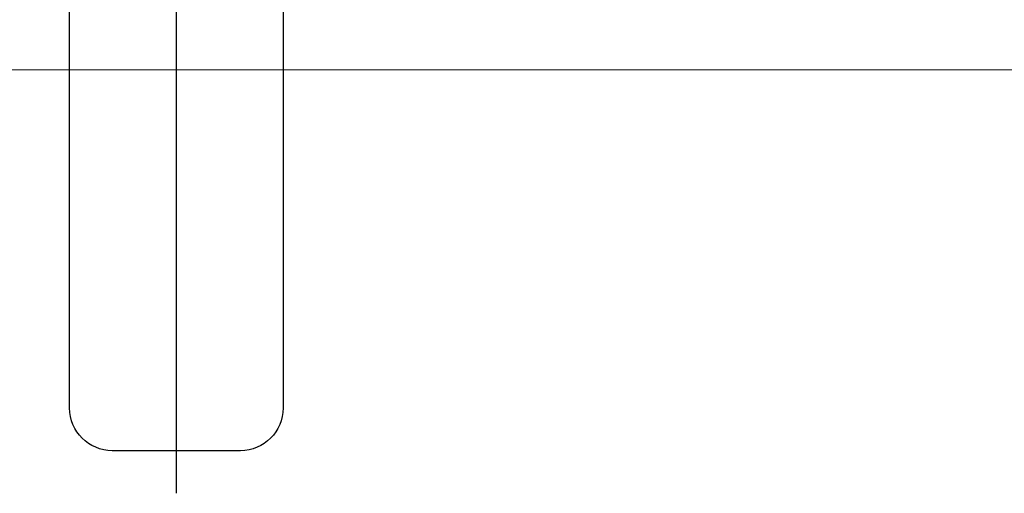
# Model space of a CAD drawing. Extents: x 313 to 4931, y 50 to 3750.
# Drawn here: x 1503 to 1618, y 114 to 170 of the extents above; entities that cross this region are included whole.
import ezdxf

# ---------------------------------------------------------------- set-up
doc = ezdxf.new("R2010")
doc.units = 0
doc.layers.add('Bemassung', color=210, linetype='CONTINUOUS', lineweight=5)
doc.layers.add('Beschläge', color=252, linetype='CONTINUOUS')

# ---------------------------------------------------------------- blocks, each defined once
blk = doc.blocks.new('A$C1A3A33CA')
at = {"layer": 'Beschläge'}
for p, q in [((-2.273736754432321e-13, -73.98775493183621), (0, 4.213650243981647)), ((-17, 0.000893155259291234), (-17, -10.99910684474071)), ((17, 0.000893155259291234), (17, -10.99910684474071)), ((14, -13.99910684474071), (-14, -13.99910684474071)), ((-12.5, -15.99910684474071), (-12.50000000000023, -63.99910684474071)), ((12.50000000000045, -15.99910684474071), (-12.5, -15.99910684474071)), ((12.49999999999977, -63.99910684474071), (12.50000000000045, -15.99910684474071)), ((-7.500000000000227, -68.99910684474071), (7.499999999999773, -68.99910684474071))]:
    blk.add_line(p, q, dxfattribs=at)
for centre, radius, start, end in [((-14.00000000000023, -10.99910684474094), 3, 180, 270), ((13.99999999999977, -10.99910684474094), 3, 270, 0), ((-7.500000000000227, -63.99910684474094), 5, 180, 270), ((7.499999999999773, -63.99910684474094), 5, 270, 0)]:
    blk.add_arc(centre, radius, start, end, dxfattribs=at)

msp = doc.modelspace()

# ---------------------------------------------------------------- linework, layer by layer
at = {"layer": 'Bemassung'}
msp.add_line((1628.768921959064, 163.8774302293932), (1450.863684900517, 163.8774302293932), dxfattribs=at)

# ---------------------------------------------------------------- block references
at = {"layer": 'Bemassung', "xscale": -1}
msp.add_blockref('A$C1A3A33CA', (1521.017939123915, 188.2744824497507), dxfattribs=at)

doc.saveas('drawing.dxf')
